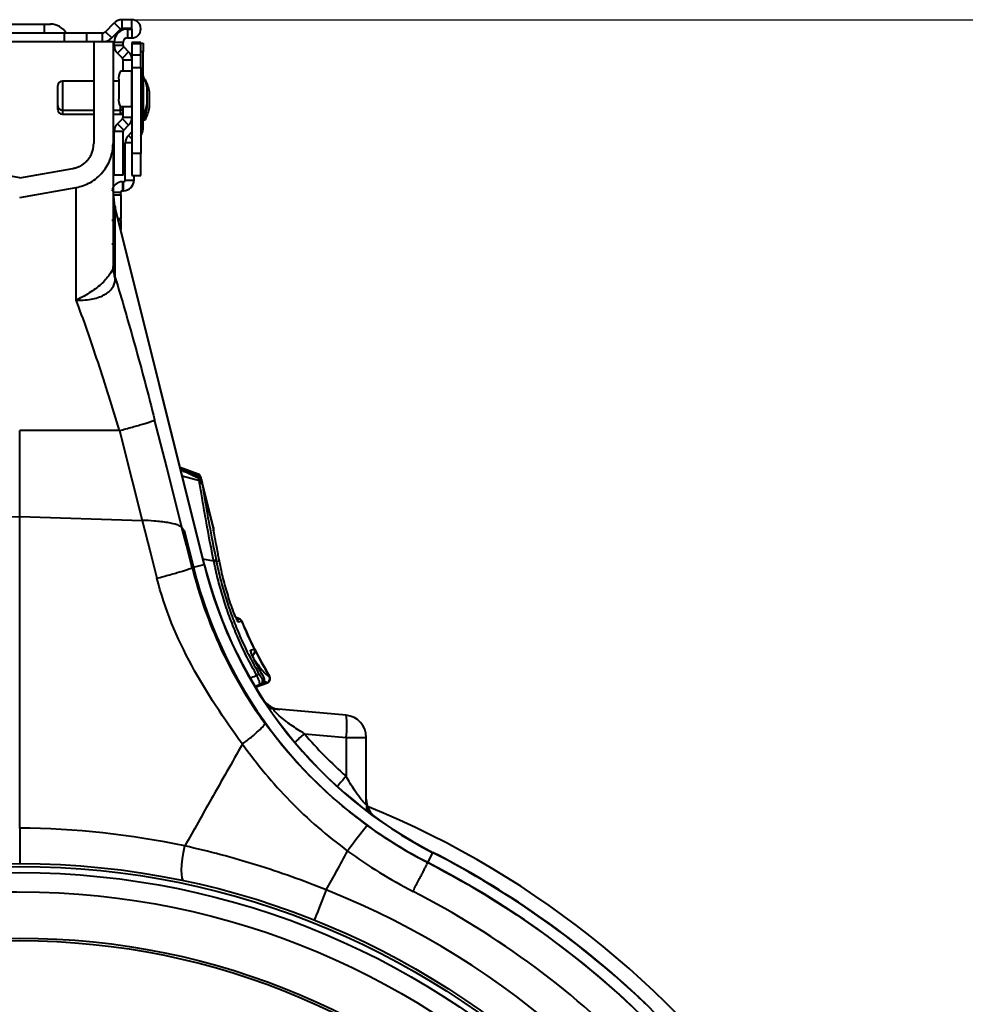
# Model space of a CAD drawing. Units: millimetres. Extents: x -3907 to 292, y -6531 to -4498.
# Drawn here: x -128 to 84, y -5950 to -5729 of the extents above; entities that cross this region are included whole.
import ezdxf

# ---------------------------------------------------------------- set-up
doc = ezdxf.new("R2010")
doc.units = ezdxf.units.MM
doc.header["$PDSIZE"] = -1
doc.layers.add('ACO 10', color=10, linetype='Continuous')
doc.dimstyles.new('ISO-25', dxfattribs={"dimtxt": 2.5, "dimasz": 2.5, "dimexe": 1.25, "dimexo": 0.625, "dimtad": 1, "dimtxsty": 'Standard', "dimcen": 2.5, "dimadec": 0, "dimazin": 0, "dimtfac": 1, "dimtmove": 0, "dimatfit": 3, "dimfxl": 0, "dimarcsym": 0})

# ---------------------------------------------------------------- blocks, each defined once
blk = doc.blocks.new('*D17')
at = {"layer": 'ACO 10', "color": 0, "linetype": 'Continuous', "lineweight": -2, "transparency": 16777216}
for p, q in [((25.7, 594.03), (412.47, 594.03)), ((411.22, 93.11), (411.22, 556.03)), ((0.62, 55.11), (412.47, 55.11))]:
    blk.add_line(p, q, dxfattribs=at)
at = {"layer": 'ACO 10', "color": 0, "linetype": 'Continuous', "transparency": 16777216}
for points in [[(404.88, 556.03), (417.55, 556.03), (411.22, 594.03)], [(404.88, 93.11), (417.55, 93.11), (411.22, 55.11)]]:
    blk.add_solid(points, dxfattribs=at)
at = {"layer": 'Defpoints', "color": 0, "linetype": 'Continuous', "transparency": 16777216}
for p in [(25.07, 594.03), (411.22, 594.03), (0, 55.11)]:
    blk.add_point(p, dxfattribs=at)
at = {"layer": 'ACO 10', "color": 0, "linetype": 'Continuous', "lineweight": 0, "transparency": 16777216, "insert": (382.59, 324.57), "char_height": 28, "attachment_point": 2, "rotation": 90}
blk.add_mtext('550mm', dxfattribs=at)
blk = doc.blocks.new('*D18')
at = {"layer": 'ACO 10', "color": 0, "linetype": 'Continuous', "lineweight": -2, "transparency": 16777216}
for p, q in [((-0.62, 398.62), (-352.77, 398.62)), ((-351.52, 360.62), (-351.52, 93.11)), ((-0.62, 55.11), (-352.77, 55.11))]:
    blk.add_line(p, q, dxfattribs=at)
at = {"layer": 'ACO 10', "color": 0, "linetype": 'Continuous', "transparency": 16777216}
for points in [[(-357.85, 360.62), (-345.18, 360.62), (-351.52, 398.62)], [(-357.85, 93.11), (-345.18, 93.11), (-351.52, 55.11)]]:
    blk.add_solid(points, dxfattribs=at)
at = {"layer": 'Defpoints', "color": 0, "linetype": 'Continuous', "transparency": 16777216}
for p in [(0, 398.62), (-351.52, 55.11), (0, 55.11)]:
    blk.add_point(p, dxfattribs=at)
at = {"layer": 'ACO 10', "color": 0, "linetype": 'Continuous', "lineweight": 0, "transparency": 16777216, "insert": (-380.14, 226.87), "char_height": 28, "attachment_point": 2, "rotation": 90}
blk.add_mtext('%%C350mm', dxfattribs=at)
blk = doc.blocks.new('sec')
at = {"layer": 'ACO 10', "linetype": 'Continuous', "lineweight": 40}
for p, q in [((22.921, 592.04), (22.921, 594.03)), ((25.075, 594.03), (22.921, 594.03)), ((25.075, 592.04), (25.075, 594.03)), ((-5.473, 593.035), (5.473, 593.035)), ((5.473, 593.035), (5.473, 591.045)), ((5.473, 593.035), (6.868, 593.035)), ((19.197, 591.336), (21.162, 593.301)), ((19.197, 591.336), (20.604, 589.929)), ((20.604, 589.929), (22.569, 591.894)), ((21.162, 593.301), (22.569, 591.894)), ((25.075, 592.04), (22.921, 592.04)), ((24.129, 591.94), (24.129, 589.95)), ((24.129, 591.94), (25.075, 591.94)), ((25.075, 591.94), (25.075, 589.95)), ((9.95, 591.045), (-9.95, 591.045)), ((9.95, 589.055), (-9.95, 589.055)), ((9.95, 591.045), (9.95, 589.055)), ((14.925, 591.045), (9.95, 591.045)), ((14.925, 589.055), (9.95, 589.055)), ((14.925, 591.045), (14.925, 589.055)), ((18.493, 591.045), (14.925, 591.045)), ((18.493, 589.055), (14.925, 589.055)), ((16.567, 589.055), (16.567, 566.263)), ((18.493, 591.045), (18.493, 589.055)), ((20.896, 589.055), (18.493, 589.055)), ((20.896, 589.055), (20.896, 566.262)), ((23.134, 588.955), (21.144, 588.955)), ((21.144, 588.266), (21.144, 588.955)), ((23.134, 588.266), (23.134, 588.955)), ((24.129, 589.95), (25.075, 589.95)), ((27.114, 588.955), (25.124, 588.955)), ((25.124, 588.955), (25.124, 588.676)), ((27.114, 588.676), (27.114, 588.955)), ((23.134, 588.266), (21.144, 588.266)), ((23.28, 587.914), (21.873, 586.507)), ((24.396, 586.798), (22.989, 585.391)), ((23.28, 587.914), (24.396, 586.798)), ((25.124, 588.676), (27.114, 588.676)), ((25.124, 588.676), (25.124, 586.047)), ((27.114, 588.806), (27.612, 588.806)), ((27.114, 586.047), (27.114, 588.676)), ((27.612, 586.816), (27.114, 586.816)), ((27.612, 588.806), (27.612, 586.816)), ((27.612, 581.5), (27.612, 586.816)), ((21.873, 586.507), (22.989, 585.391)), ((23.134, 585.039), (25.124, 585.039)), ((23.134, 582.488), (23.134, 585.039)), ((27.114, 586.047), (25.124, 586.047)), ((25.124, 586.047), (25.124, 583.342)), ((27.114, 583.342), (27.114, 586.047)), ((25.058, 582.488), (22.6, 582.488)), ((25.058, 582.488), (25.058, 574.527)), ((25.124, 582.488), (25.058, 582.488)), ((25.124, 583.342), (27.114, 583.342)), ((25.124, 583.342), (25.124, 564.08)), ((27.114, 583.342), (27.114, 564.08)), ((16.567, 580.249), (9.55, 580.249)), ((9.55, 580.249), (9.55, 573.781)), ((22.183, 580.249), (20.896, 580.249)), ((22.183, 580.498), (22.183, 576.517)), ((27.49, 581.542), (27.313, 581.542)), ((27.313, 581.542), (27.313, 572.488)), ((27.49, 572.488), (27.49, 581.542)), ((27.668, 581.432), (27.668, 572.598)), ((28.165, 580.536), (28.165, 580.245)), ((8.555, 574.776), (8.555, 579.254)), ((28.555, 575.289), (28.555, 578.741)), ((28.558, 575.323), (28.558, 578.706)), ((29.052, 574.393), (29.052, 577.846)), ((29.056, 574.428), (29.056, 577.811)), ((8.555, 573.881), (8.555, 574.776)), ((9.55, 573.781), (16.567, 573.781)), ((9.55, 573.781), (9.55, 572.886)), ((20.896, 573.781), (22.537, 573.781)), ((22.537, 573.781), (22.537, 574.55)), ((22.537, 572.886), (22.537, 573.781)), ((25.058, 574.527), (22.6, 574.527)), ((23.134, 572.175), (23.134, 574.527)), ((25.058, 574.527), (25.124, 574.527)), ((28.555, 574.393), (28.555, 575.289)), ((28.558, 574.428), (28.558, 575.323)), ((9.55, 572.886), (16.567, 572.886)), ((20.896, 572.886), (22.537, 572.886)), ((21.873, 570.707), (22.989, 571.823)), ((22.537, 572.886), (23.035, 572.886)), ((22.989, 571.823), (24.396, 570.416)), ((23.035, 572.886), (23.035, 573.153)), ((23.035, 572.886), (23.134, 572.894)), ((23.134, 572.175), (25.124, 572.175)), ((27.313, 572.488), (27.49, 572.488)), ((27.313, 572.488), (27.313, 571.592)), ((27.313, 571.592), (27.49, 571.592)), ((27.49, 571.592), (27.49, 572.488)), ((27.612, 569.568), (27.612, 571.634)), ((27.668, 572.598), (27.668, 571.702)), ((27.811, 572.003), (27.811, 571.592)), ((27.811, 571.592), (27.987, 571.592)), ((27.987, 571.592), (27.987, 572.412)), ((28.165, 572.889), (28.165, 571.702)), ((21.873, 570.707), (23.28, 569.3)), ((23.28, 569.3), (24.396, 570.416)), ((27.114, 569.568), (27.612, 569.568)), ((23.134, 568.948), (21.144, 568.948)), ((21.144, 559.204), (21.144, 568.948)), ((23.134, 559.204), (23.134, 568.948)), ((24.331, 568.112), (25.124, 568.905)), ((24.331, 568.112), (25.124, 567.319)), ((23.632, 558.109), (23.632, 566.424)), ((25.124, 566.424), (23.632, 566.424)), ((27.114, 564.08), (25.124, 564.08)), ((25.124, 564.08), (25.124, 559.104)), ((27.114, 559.104), (27.114, 564.08)), ((0, 558.624), (-11.921, 560.726)), ((0, 558.624), (11.921, 560.726)), ((23.134, 559.204), (21.144, 559.204)), ((23.632, 558.109), (25.622, 558.109)), ((25.124, 559.104), (27.114, 559.104)), ((25.622, 558.109), (25.622, 559.104)), ((0, 554.229), (12.673, 556.463)), ((23.035, 557.711), (23.035, 555.721)), ((23.035, 557.711), (23.234, 557.711)), ((23.234, 555.721), (23.234, 557.711)), ((21.339, 552.215), (20.896, 555.826)), ((22.637, 555.323), (20.957, 555.323)), ((21.022, 554.798), (22.637, 554.798)), ((22.637, 554.798), (22.637, 555.323)), ((22.637, 554.798), (22.637, 549.388)), ((23.035, 555.721), (23.234, 555.721)), ((41.343, 471.982), (21.339, 552.215)), ((21.394, 536.191), (21.394, 551.759)), ((21.394, 551.759), (41.288, 471.968)), ((22.637, 549.388), (22.044, 549.388)), ((22.637, 549.123), (22.637, 549.388)), ((20.647, 549.123), (20.896, 549.123)), ((22.11, 549.123), (22.637, 549.123)), ((22.637, 549.123), (22.637, 547.009)), ((20.896, 543.712), (20.647, 543.712)), ((22.333, 501.99), (0, 501.99)), ((0, 482.718), (0, 501.99)), ((39.974, 492.212), (35.932, 493.683)), ((39.974, 492.212), (35.932, 493.683)), ((39.893, 492.147), (36.361, 493.425)), ((40.231, 490.698), (36.416, 491.745)), ((40.515, 491.458), (40.515, 491.458)), ((40.545, 491.337), (40.515, 491.458)), ((40.705, 490.995), (40.572, 491.528)), ((43.392, 480.218), (40.705, 490.995)), ((40.753, 490.757), (40.854, 490.234)), ((43.371, 480.003), (40.917, 489.845)), ((-27.43, 481.865), (0, 482.718)), ((0, 482.718), (27.43, 481.865)), ((0, 412.93), (0, 482.718)), ((36.334, 480.259), (36.834, 479.602)), ((36.834, 479.602), (38.887, 471.37)), ((43.391, 480.171), (43.404, 480.045)), ((43.456, 472.743), (41.041, 473.193)), ((44.046, 472.656), (44.71, 472.822)), ((44.046, 472.656), (44.077, 472.506)), ((44.71, 472.822), (44.601, 473.38)), ((44.725, 472.773), (44.616, 473.331)), ((44.725, 472.773), (44.616, 473.331)), ((38.604, 471.299), (38.887, 471.37)), ((38.887, 471.37), (41.288, 471.968)), ((41.288, 471.968), (41.343, 471.982)), ((49.189, 459.798), (48.44, 460.071)), ((49.09, 459.79), (48.465, 460.017)), ((49.669, 459.239), (49.665, 459.238)), ((52.529, 453.003), (52.536, 453.005)), ((54.248, 447.507), (52.807, 450.11)), ((52.737, 444.489), (55.473, 445.484)), ((52.737, 444.489), (55.473, 445.484)), ((55.353, 445.51), (52.743, 444.563)), ((53.762, 445.024), (52.863, 444.701)), ((52.887, 444.662), (54.17, 445.134)), ((54.17, 445.134), (53.762, 445.024)), ((73.07, 438.208), (57.043, 439.61)), ((63.756, 434.067), (73.07, 433.252)), ((73.07, 433.252), (73.07, 424.53)), ((73.07, 433.252), (77.612, 433.252)), ((77.612, 418.353), (77.612, 433.252)), ((91.388, 405.211), (92.517, 407.413)), ((91.374, 405.183), (91.388, 405.211)), ((140.247, 373.452), (144.821, 368.757))]:
    blk.add_line(p, q, dxfattribs=at)
at = {"layer": 'ACO 10', "linetype": 'Continuous', "lineweight": 40, "flags": 128}
for points in [[(21.339, 552.215), (21.345, 552.164), (21.394, 551.759)], [(36.334, 480.259), (32.911, 493.771), (30.221, 504.388)], [(22.331, 501.99), (25.186, 490.72), (27.43, 481.865)], [(39.831, 491.818), (39.893, 492.147), (39.893, 492.147), (39.893, 492.147)], [(27.43, 481.865), (29.269, 474.606), (30.714, 468.901)], [(38.604, 471.299), (37.333, 476.317), (36.334, 480.259)], [(43.463, 479.566), (43.46, 479.623), (43.432, 479.759)], [(49.665, 459.238), (49.496, 459.192), (49.024, 459.065)], [(51.733, 452.789), (51.904, 452.835), (52.529, 453.003)], [(54.274, 446.465), (54.448, 446.512), (54.682, 446.575)], [(36.724, 401.148), (36.502, 401.344), (36.348, 401.819), (36.268, 402.555), (36.265, 403.525), (36.339, 404.694), (36.487, 406.019), (36.705, 407.451), (36.983, 408.937)], [(92.543, 407.464), (92.541, 407.461), (92.536, 407.451), (92.528, 407.435), (92.517, 407.413)], [(68.64, 399.066), (68.103, 397.718), (67.593, 396.44), (67.128, 395.273), (66.724, 394.258), (66.394, 393.431), (66.15, 392.818), (66, 392.442), (65.949, 392.316)]]:
    blk.add_lwpolyline(points, dxfattribs=at)
at = {"layer": 'ACO 10', "linetype": 'Continuous', "lineweight": 40}
for radius in [178.109, 177.467, 176.087, 171.756, 161.392, 160.846]:
    blk.add_circle((0, 226.866), radius, dxfattribs=at)
for centre, radius, start, end in [((22.921, 591.542), 2.488, 90, 135), ((25.075, 591.99), 2.04, 270, 90), ((6.868, 588.955), 4.08, 30.81016, 90), ((18.493, 592.04), 0.995, 270, 315), ((24.129, 588.955), 2.985, 90, 180), ((22.921, 591.542), 0.498, 90, 135), ((25.075, 591.99), 0.0498, 270, 90), ((18.493, 592.04), 2.985, 270, 315), ((24.129, 588.955), 0.995, 90, 180), ((23.632, 588.266), 2.488, 180, 225), ((23.632, 588.266), 0.498, 180, 225), ((22.637, 585.039), 2.488, 0, 45), ((22.637, 585.039), 0.498, 0, 45), ((24.871, 580.973), 2.729, 146.29367, 190.03852), ((9.55, 579.254), 0.995, 90, 180), ((27.313, 581.343), 0.199, 90, 180), ((27.49, 581.343), 0.199, 26.46726, 90), ((18.796, 577.015), 9.911, 10.03073, 26.46726), ((27.987, 580.448), 0.199, 26.46726, 81.06971), ((19.293, 576.119), 9.911, 10.03073, 26.46726), ((28.359, 578.706), 0.199, 0, 10.03073), ((24.871, 576.042), 2.729, 169.96133, 213.70682), ((28.857, 577.811), 0.199, 0, 10.03073), ((9.55, 574.776), 0.995, 180, 270), ((9.55, 573.881), 0.995, 180, 270), ((22.537, 574.378), 0.597, 270, 0), ((18.796, 577.015), 9.911, 333.53274, 349.96927), ((18.796, 576.119), 9.911, 333.53274, 349.96927), ((19.293, 576.119), 9.911, 333.53274, 349.96927), ((28.359, 575.323), 0.199, 349.96927, 0), ((28.359, 574.428), 0.199, 349.96927, 0), ((28.857, 574.428), 0.199, 349.96927, 0), ((22.537, 573.483), 0.597, 270, 0), ((22.637, 572.175), 0.498, 315, 360), ((22.637, 572.175), 2.488, 315, 360), ((27.313, 572.687), 0.199, 180, 270), ((27.313, 571.791), 0.199, 180, 270), ((27.49, 572.687), 0.199, 270, 333.53274), ((27.49, 571.791), 0.199, 270, 333.53274), ((27.811, 571.791), 0.199, 216.15311, 270), ((27.987, 571.791), 0.199, 270, 333.53274), ((23.632, 568.948), 2.488, 135, 180), ((23.632, 568.948), 0.498, 135, 180), ((25.224, 569.568), 2.388, 322.34154, 0), ((26.02, 566.424), 2.388, 135, 180), ((23.234, 558.109), 2.388, 270, 0), ((23.234, 558.109), 0.398, 270, 0), ((23.035, 555.323), 2.388, 90, 170.45232), ((34.146, 555.359), 13.251, 180.01355, 195.76541), ((23.035, 555.323), 0.398, 90, 180), ((39.546, 491.21), 1, 14.38753, 69.69004), ((39.547, 491.21), 1, 14.3842, 69.69337), ((39.606, 491.287), 0.995, 13.98453, 70.02839), ((40.058, 490.497), 0.742, 20.55557, 84.58975), ((40.153, 489.944), 0.758, 22.47173, 84.13586), ((40.206, 489.534), 0.776, 23.60378, 83.38148), ((42.481, 479.936), 0.94, 354.49885, 6.75595), ((43.523, 472.227), 0.677, 39.35932, 98.33518), ((43.556, 472.074), 0.676, 39.69014, 98.54817), ((137.945, 496.068), 102.091, 194, 242.86837), ((137.945, 496.068), 99.616, 194, 242.86837), ((137.945, 496.068), 99.56, 194, 242.86837), ((48.103, 458.683), 0.997, 22.52956, 47.42129), ((48.745, 458.856), 0.996, 22.55861, 69.72872), ((48.749, 458.857), 0.995, 22.54688, 69.73393), ((48.821, 458.873), 0.995, 22.64616, 70.00362), ((137.945, 496.068), 95.651, 202.64598, 206.7568), ((137.945, 496.068), 95.579, 202.65147, 206.76585), ((50.84, 452.342), 0.999, 356.83825, 26.56794), ((51.641, 452.555), 0.994, 290.17572, 26.77304), ((51.648, 452.557), 0.994, 290.17341, 26.77657), ((51.718, 452.577), 0.995, 289.98266, 26.77771), ((137.945, 496.068), 95.579, 206.77728, 210.94149), ((137.945, 496.068), 95.651, 206.9865, 210.89843), ((55.836, 442.485), 5.372, 114.38926, 120.62285), ((53.418, 445.958), 0.995, 290.19101, 30.64974), ((53.827, 446.067), 0.995, 290.1913, 30.71624), ((55, 446.446), 1, 290.65513, 30.34244), ((55.006, 446.444), 1, 290.64019, 30.36414), ((55.114, 446.413), 0.995, 290.0271, 30.91684), ((58.68, 444.461), 4.975, 212.37598, 264.99506), ((58.582, 444.422), 4.928, 221.91715, 264.97607), ((57.472, 444.508), 4.916, 249.33843, 264.99977), ((58.728, 435.73), 14.555, 350.19716, 9.80284), ((72.637, 433.252), 4.975, 0, 85), ((107.089, 383.166), 66.848, 130.40859, 132.87268), ((116.239, 386.15), 57.764, 138.36058, 141.32477), ((82.587, 419.376), 4.975, 180.00438, 234.78615), ((82.544, 419.285), 4.932, 180.02636, 225.33272), ((82.533, 418.354), 4.921, 180.00275, 200.40429), ((0, 226.866), 206.199, 0, 67.81229), ((-1.382, 226.866), 186.07, 78.10089, 89.57436), ((156.474, 348.868), 101.809, 140.57043, 144.65628), ((0, 226.866), 202.871, 46.26614, 62.86837), ((0, 226.866), 202.928, 47.47314, 62.86837), ((0, 226.866), 200.396, 358.28098, 62.86837), ((0, 226.866), 185.376, 111.73251, 68.26749)]:
    blk.add_arc(centre, radius, start, end, dxfattribs=at)
blk.add_ellipse((136.778, 496.068), major_axis=(95.795, 0), ratio=0.9999707, start_param=3.8455558, end_param=3.9848333, dxfattribs=at)
for points, knots in [([(11.921, 560.726), (12.005, 560.742), (12.17, 560.773), (12.414, 560.832), (12.653, 560.9), (12.886, 560.978), (13.113, 561.065), (13.335, 561.162), (13.552, 561.268), (13.763, 561.383), (13.969, 561.508), (14.169, 561.643), (14.363, 561.787), (14.553, 561.94), (14.736, 562.103), (14.914, 562.276), (15.087, 562.457), (15.308, 562.711), (15.564, 563.041), (15.832, 563.456), (16.059, 563.887), (16.245, 564.333), (16.389, 564.794), (16.492, 565.271), (16.556, 565.762), (16.563, 566.095), (16.567, 566.263)], [0, 0, 0, 0, 0.0323444, 0.0642646, 0.0958162, 0.1270568, 0.1580459, 0.1888442, 0.2195137, 0.2501171, 0.2807175, 0.3113782, 0.3421619, 0.3731306, 0.4043453, 0.4358656, 0.4677491, 0.5000517, 0.5642234, 0.6269434, 0.6886808, 0.7499274, 0.8111867, 0.8729618, 0.9357437, 1, 1, 1, 1]), ([(12.673, 556.463), (13.198, 556.556), (13.731, 556.693), (14.79, 557.068), (15.316, 557.305), (16.335, 557.878), (16.827, 558.214), (17.749, 558.977), (18.18, 559.404), (18.956, 560.329), (19.301, 560.827), (19.893, 561.868), (20.138, 562.411), (20.526, 563.513), (20.668, 564.072), (20.852, 565.18), (20.896, 565.729), (20.896, 566.262)], [0, 0, 0, 0, 0.125, 0.125, 0.25, 0.25, 0.375, 0.375, 0.5, 0.5, 0.625, 0.625, 0.75, 0.75, 0.875, 0.875, 1, 1, 1, 1]), ([(20.896, 566.262), (20.896, 566.261), (20.896, 565.649), (20.896, 563.227), (20.896, 561.42), (20.896, 556.717), (20.896, 553.818), (20.896, 547.098), (20.896, 543.273), (20.896, 539.096)], [0, 0, 0, 0, 0.25, 0.25, 0.5, 0.5, 0.75, 0.75, 1, 1, 1, 1]), ([(12.673, 531.221), (12.673, 535.068), (12.673, 538.607), (12.673, 544.844), (12.673, 547.543), (12.673, 551.932), (12.673, 553.622), (12.673, 555.889), (12.673, 556.462), (12.673, 556.463)], [0, 0, 0, 0, 0.25, 0.25, 0.5, 0.5, 0.75, 0.75, 1, 1, 1, 1]), ([(20.896, 539.096), (20.896, 539.096), (20.896, 537.991), (20.519, 537.503), (18.869, 535.165), (16.329, 533.239), (14.215, 531.971), (13.018, 531.393), (12.878, 531.328), (12.801, 531.296), (12.761, 531.282), (12.732, 531.275), (12.711, 531.275), (12.701, 531.278), (12.696, 531.282), (12.694, 531.283)], [0, 0, 0, 0, 0.0000021, 0.2330723, 0.4674487, 0.7080814, 0.9597542, 0.9774613, 0.988591, 0.9924443, 0.9949986, 0.9975453, 0.9986246, 0.9994334, 1, 1, 1, 1]), ([(21.372, 535.985), (21.372, 535.985), (21.372, 536.043), (21.374, 536.152), (21.39, 536.191), (21.394, 536.191), (21.394, 536.191)], [0, 0, 0, 0, 0.00020887, 0.60865, 0.99981298, 1, 1, 1, 1]), ([(21.394, 536.191), (22.861, 531.399), (24.362, 526.237), (27.336, 515.517), (28.809, 509.96), (30.221, 504.388)], [0, 0, 0, 0, 0.5, 0.5, 1, 1, 1, 1]), ([(12.687, 531.262), (12.698, 531.255), (12.735, 531.231), (12.946, 531.214), (13.758, 531.195), (15.125, 531.257), (16.79, 531.54), (18.252, 532.01), (19.478, 532.675), (20.68, 533.707), (21.315, 534.875), (21.36, 535.742), (21.372, 535.985)], [0, 0, 0, 0, 0.0030787, 0.010337, 0.0445578, 0.1816838, 0.3104766, 0.4391727, 0.5641258, 0.6890356, 0.9126787, 1, 1, 1, 1]), ([(22.331, 501.99), (20.785, 507.185), (19.166, 512.352), (15.905, 522.227), (14.263, 526.933), (12.673, 531.221)], [0, 0, 0, 0, 0.5, 0.5, 1, 1, 1, 1]), ([(22.331, 501.99), (23.297, 502.242), (24.289, 502.509), (25.691, 502.899), (26.144, 503.027), (26.999, 503.274), (27.401, 503.393), (28.135, 503.616), (28.467, 503.72), (29.048, 503.909), (29.298, 503.995), (29.914, 504.218), (30.146, 504.324), (30.221, 504.388)], [0, 0, 0, 0, 0.25, 0.25, 0.375, 0.375, 0.5, 0.5, 0.625, 0.625, 0.75, 0.75, 1, 1, 1, 1]), ([(40.167, 491.659), (40.027, 491.725), (38.627, 492.391), (37.216, 493.036), (35.946, 493.617)], [0, 0, 0, 0, 0.09949022, 1, 1, 1, 1]), ([(40.128, 491.235), (39.352, 491.61), (37.998, 492.263), (36.639, 492.904), (36.059, 493.177)], [0, 0, 0, 0, 0.5735131, 1, 1, 1, 1]), ([(39.893, 492.147), (39.893, 492.147), (39.893, 492.147), (39.894, 492.147), (39.894, 492.147)], [0, 0, 0, 0, 0.0321506, 1, 1, 1, 1]), ([(40.128, 491.235), (40.133, 491.298), (40.146, 491.462), (40.16, 491.632), (40.161, 491.643), (40.162, 491.648)], [0, 0, 0, 0, 0.2465027, 0.6540819, 1, 1, 1, 1]), ([(40.231, 490.698), (40.231, 490.698), (40.201, 490.816), (40.165, 491.026), (40.128, 491.235)], [0, 0, 0, 0, 0.0000842, 1, 1, 1, 1]), ([(40.704, 490.995), (40.687, 491.054), (40.654, 491.166), (40.554, 491.341), (40.404, 491.524), (40.246, 491.608), (40.164, 491.653)], [0, 0, 0, 0, 0.2072903, 0.3955867, 0.6850542, 1, 1, 1, 1]), ([(40.296, 490.305), (40.275, 490.407), (40.254, 490.509), (40.231, 490.698), (40.231, 490.698)], [0, 0, 0, 0, 0.9998957, 1, 1, 1, 1]), ([(43.425, 472.897), (43.32, 473.423), (42.674, 476.658), (41.771, 481.457), (40.871, 486.643), (40.47, 489.199), (40.296, 490.305)], [0, 0, 0, 0, 0.0820588, 0.5048621, 0.7858358, 1, 1, 1, 1]), ([(40.572, 491.528), (40.568, 491.523), (40.561, 491.515), (40.527, 491.473), (40.515, 491.458)], [0, 0, 0, 0, 0.6591476, 1, 1, 1, 1]), ([(40.704, 490.995), (40.705, 490.992), (40.706, 490.985), (40.726, 490.887), (40.746, 490.793), (40.753, 490.757)], [0, 0, 0, 0, 0.3401118, 0.7481648, 1, 1, 1, 1]), ([(40.917, 489.845), (41.091, 488.753), (41.493, 486.228), (42.392, 481.107), (43.296, 476.369), (43.941, 473.175), (44.046, 472.656)], [0, 0, 0, 0, 0.2141998, 0.4951927, 0.9179599, 1, 1, 1, 1]), ([(36.334, 480.259), (36.056, 480.463), (35.499, 480.871), (33.233, 481.381), (30.446, 481.729), (28.338, 481.824), (27.43, 481.865)], [0, 0, 0, 0, 0.2625361, 0.52474, 0.7950478, 1, 1, 1, 1]), ([(44.601, 473.38), (44.519, 473.805), (44.331, 474.777), (44, 476.527), (43.672, 478.31), (43.454, 479.535), (43.371, 480.003)], [0, 0, 0, 0, 0.1853722, 0.4228683, 0.7792837, 1, 1, 1, 1]), ([(43.371, 480.003), (43.374, 479.99), (43.402, 479.846), (43.429, 479.701), (43.454, 479.568)], [0, 0, 0, 0, 0.084746, 1, 1, 1, 1]), ([(43.391, 480.171), (43.388, 480.201), (43.384, 480.253), (43.386, 480.227), (43.387, 480.216)], [0, 0, 0, 0, 0.5939094, 1, 1, 1, 1]), ([(43.454, 479.568), (43.446, 479.634), (43.438, 479.706), (43.411, 479.953), (43.401, 480.064), (43.391, 480.171)], [0, 0, 0, 0, 0.2369304, 0.2594098, 1, 1, 1, 1]), ([(43.456, 472.743), (43.456, 472.743), (43.442, 472.8), (43.433, 472.848), (43.425, 472.897)], [0, 0, 0, 0, 0.0002615, 1, 1, 1, 1]), ([(53.1, 447.108), (52.36, 448.459), (50.88, 451.16), (48.974, 455.256), (47.309, 459.33), (45.899, 463.332), (44.694, 467.384), (43.968, 470.342), (43.529, 472.352), (43.456, 472.743), (43.456, 472.743)], [0, 0, 0, 0, 0.16181469, 0.32362343, 0.47806364, 0.63250464, 0.78695597, 0.94141368, 0.99999704, 1, 1, 1, 1]), ([(44.077, 472.506), (44.178, 472.025), (44.546, 470.276), (45.314, 467.206), (46.489, 463.289), (47.887, 459.349), (49.534, 455.36), (51.421, 451.345), (52.885, 448.7), (53.618, 447.378)], [0, 0, 0, 0, 0.0586323, 0.2131438, 0.3676483, 0.5220663, 0.6764823, 0.8382381, 1, 1, 1, 1]), ([(47.231, 463.181), (46.837, 464.444), (46.047, 466.97), (45.251, 470.182), (44.857, 472.104), (44.71, 472.822)], [0, 0, 0, 0, 0.385084, 0.7703623, 1, 1, 1, 1]), ([(30.714, 468.901), (31.68, 469.154), (32.672, 469.42), (34.075, 469.81), (34.528, 469.938), (35.383, 470.185), (35.784, 470.304), (36.518, 470.527), (36.85, 470.631), (37.432, 470.821), (37.681, 470.906), (38.297, 471.13), (38.529, 471.235), (38.604, 471.299)], [0, 0, 0, 0, 0.25, 0.25, 0.375, 0.375, 0.5, 0.5, 0.625, 0.625, 0.75, 0.75, 1, 1, 1, 1]), ([(38.604, 471.299), (40.186, 465.066), (42.341, 458.952), (47.8, 447.215), (51.106, 441.594), (54.931, 436.384)], [0, 0, 0, 0, 0.5, 0.5, 1, 1, 1, 1]), ([(49.874, 431.754), (45.764, 437.363), (41.859, 443.164), (35.199, 455.509), (32.449, 462.052), (30.714, 468.901)], [0, 0, 0, 0, 0.5, 0.5, 1, 1, 1, 1]), ([(48.801, 459.371), (48.801, 459.369), (48.805, 459.364), (48.768, 459.419), (48.685, 459.565), (48.515, 459.898), (48.264, 460.447), (47.944, 461.21), (47.592, 462.137), (47.338, 462.859), (47.216, 463.244), (47.197, 463.302)], [0, 0, 0, 0, 0.0148964, 0.0602608, 0.1334153, 0.2367394, 0.3736271, 0.5423632, 0.7376177, 0.9602922, 1, 1, 1, 1]), ([(49.024, 459.065), (49.001, 459.074), (48.95, 459.094), (48.771, 459.378), (48.497, 459.917), (48.13, 460.741), (47.673, 461.887), (47.388, 462.722), (47.231, 463.181)], [0, 0, 0, 0, 0.1049398, 0.237285, 0.3687029, 0.5289899, 0.7410273, 1, 1, 1, 1]), ([(48.635, 459.668), (48.68, 459.68), (48.726, 459.692), (48.877, 459.732), (48.984, 459.761), (49.09, 459.79)], [0, 0, 0, 0, 0.2958047, 0.3007944, 1, 1, 1, 1]), ([(49.09, 459.79), (49.09, 459.79), (49.09, 459.79), (49.09, 459.79), (49.092, 459.79), (49.093, 459.79), (49.094, 459.791)], [-0.000000045993, -0.000000045993, -0.000000045993, -0.000000045993, 0, 0, 0, 0.000046204948, 0.000046204948, 0.000046204948, 0.000046204948]), ([(52.807, 450.11), (52.712, 450.288), (52.621, 450.465), (52.449, 450.808), (52.369, 450.974), (52.219, 451.294), (52.149, 451.45), (52.025, 451.736), (51.97, 451.869), (51.874, 452.114), (51.834, 452.225), (51.77, 452.417), (51.746, 452.499), (51.714, 452.636), (51.706, 452.689), (51.707, 452.763), (51.716, 452.784), (51.733, 452.789)], [0, 0, 0, 0, 0.125, 0.125, 0.25, 0.25, 0.375, 0.375, 0.5, 0.5, 0.625, 0.625, 0.75, 0.75, 0.875, 0.875, 1, 1, 1, 1]), ([(52.799, 450.142), (52.736, 450.26), (52.526, 450.65), (52.225, 451.283), (51.959, 451.909), (51.839, 452.24), (51.809, 452.373), (51.811, 452.358), (51.811, 452.355)], [0, 0, 0, 0, 0.11165627, 0.36959452, 0.63203748, 0.85380919, 0.97479419, 1, 1, 1, 1]), ([(52.536, 453.005), (52.553, 453.011), (52.591, 453.022), (52.617, 453.025), (52.606, 453.025), (52.606, 453.025)], [0, 0, 0, 0, 0.4617241, 0.9995685, 1, 1, 1, 1]), ([(52.512, 450.7), (52.902, 450.146), (53.756, 448.932), (54.807, 447.732), (55.511, 447.099), (55.779, 446.986), (55.863, 446.951)], [0, 0, 0, 0, 0.2546207, 0.5575656, 0.860454, 1, 1, 1, 1]), ([(51.715, 446.594), (51.793, 446.623), (52.255, 446.795), (52.717, 446.966), (53.1, 447.108)], [0, 0, 0, 0, 0.1697245, 1, 1, 1, 1]), ([(53.762, 445.024), (53.784, 445.062), (53.827, 445.136), (53.748, 445.509), (53.589, 445.987), (53.37, 446.535), (53.191, 446.914), (53.1, 447.108)], [0, 0, 0, 0, 0.2219176, 0.4376871, 0.6307667, 0.8120321, 1, 1, 1, 1]), ([(53.618, 447.378), (53.672, 447.285), (53.782, 447.099), (53.945, 446.849), (54.093, 446.639), (54.218, 446.488), (54.255, 446.473), (54.274, 446.465)], [0, 0, 0, 0, 0.1769042, 0.3534841, 0.548087, 0.7706728, 1, 1, 1, 1]), ([(54.195, 445.161), (54.253, 445.181), (54.427, 445.24), (54.631, 445.45), (54.777, 445.715), (54.834, 445.962), (54.835, 446.177), (54.803, 446.357), (54.748, 446.533), (54.656, 446.752), (54.493, 447.076), (54.321, 447.393), (54.225, 447.554), (54.201, 447.593)], [0, 0, 0, 0, 0.0576846, 0.1736695, 0.2661448, 0.3451956, 0.4147908, 0.4770837, 0.5428708, 0.6580372, 0.8212697, 0.95614, 1, 1, 1, 1]), ([(54.682, 446.575), (54.687, 446.589), (54.696, 446.616), (54.629, 446.787), (54.51, 447.032), (54.372, 447.29), (54.28, 447.452), (54.248, 447.507)], [0, 0, 0, 0, 0.2211988, 0.4417758, 0.6660954, 0.8858193, 1, 1, 1, 1]), ([(55.353, 445.51), (55.353, 445.51), (55.272, 445.51), (55.141, 445.591), (54.908, 445.817), (54.812, 445.91)], [0, 0, 0, 0, 0.0000179, 0.5866526, 1, 1, 1, 1]), ([(55.869, 446.949), (55.881, 446.946), (55.944, 446.93), (55.957, 446.927), (55.968, 446.924)], [0, 0, 0, 0, 0.1990017, 1, 1, 1, 1]), ([(55.359, 445.508), (55.357, 445.509), (55.355, 445.509), (55.353, 445.51), (55.353, 445.51), (55.353, 445.51), (55.353, 445.51)], [0.000000014769, 0.000000014769, 0.000000014769, 0.000000014769, 0.000046636622, 0.000046636622, 0.000046636622, 0.000046682038, 0.000046682038, 0.000046682038, 0.000046682038]), ([(55.455, 445.478), (55.444, 445.481), (55.431, 445.485), (55.371, 445.504), (55.359, 445.508)], [0, 0, 0, 0, 0.80101905, 1, 1, 1, 1]), ([(63.756, 434.067), (63.236, 434.39), (61.774, 435.297), (59.832, 436.659), (58.173, 438.007), (57.308, 438.841), (56.974, 439.27), (56.86, 439.511), (56.892, 439.612), (57.009, 439.611), (57.043, 439.61)], [0, 0, 0, 0, 0.1633608, 0.4590839, 0.6271323, 0.7601953, 0.8437752, 0.8806908, 0.9643803, 1, 1, 1, 1]), ([(49.874, 431.754), (50.578, 432.286), (51.255, 432.818), (52.482, 433.822), (53.031, 434.294), (53.941, 435.127), (54.301, 435.487), (54.792, 436.055), (54.922, 436.263), (54.931, 436.384)], [0, 0, 0, 0, 0.25, 0.25, 0.5, 0.5, 0.75, 0.75, 1, 1, 1, 1]), ([(77.836, 413.53), (75.712, 415.155), (71.464, 418.405), (65.533, 423.926), (59.935, 429.875), (56.599, 434.214), (54.931, 436.384)], [0, 0, 0, 0, 0.24645514, 0.4929152, 0.74645223, 1, 1, 1, 1]), ([(49.874, 431.754), (47.546, 427.637), (43.246, 420.033), (38.952, 412.425), (36.983, 408.937)], [0, 0, 0, 0, 0.5414897, 1, 1, 1, 1]), ([(49.874, 431.754), (51.527, 429.536), (54.832, 425.1), (60.499, 418.89), (66.648, 413.017), (71.168, 409.514), (73.429, 407.763)], [0, 0, 0, 0, 0.2464043, 0.4927977, 0.7464022, 1, 1, 1, 1]), ([(77.612, 418.353), (77.598, 418.313), (77.568, 418.223), (77.34, 418.381), (76.915, 418.793), (76.131, 419.732), (74.716, 421.719), (73.694, 423.465), (73.07, 424.53)], [0, 0, 0, 0, 0.0825142, 0.1814416, 0.2367343, 0.4078181, 0.6384826, 1, 1, 1, 1]), ([(0, 412.93), (0, 412.046), (0, 410.278), (0, 407.918), (0, 406.119), (0, 405.125), (0, 405.019), (0, 404.975)], [0, 0, 0, 0, 0.2105187, 0.4209948, 0.6327884, 0.8477366, 1, 1, 1, 1]), ([(91.374, 405.183), (89.042, 406.437), (84.364, 408.951), (80.017, 412.001), (77.836, 413.53)], [0, 0, 0, 0, 0.4984066, 1, 1, 1, 1]), ([(68.64, 399.066), (66.069, 400.071), (60.926, 402.082), (53.042, 404.697), (45.058, 407.033), (39.675, 408.303), (36.983, 408.937)], [0, 0, 0, 0, 0.2482174, 0.496439, 0.7482161, 1, 1, 1, 1]), ([(68.64, 399.066), (69.418, 400.48), (71.013, 403.38), (72.611, 406.278), (73.429, 407.763)], [0, 0, 0, 0, 0.4878938, 1, 1, 1, 1]), ([(73.429, 407.763), (75.774, 406.121), (80.478, 402.827), (85.537, 400.107), (88.074, 398.743)], [0, 0, 0, 0, 0.4984314, 1, 1, 1, 1]), ([(0, 26.718), (-0.477, 26.719), (-1.431, 26.721), (-2.865, 26.737), (-4.301, 26.763), (-5.741, 26.799), (-7.184, 26.845), (-8.63, 26.903), (-10.078, 26.97), (-11.53, 27.049), (-12.984, 27.138), (-14.441, 27.238), (-15.9, 27.348), (-17.362, 27.47), (-18.827, 27.603), (-20.293, 27.747), (-21.762, 27.902), (-23.233, 28.068), (-24.706, 28.246), (-26.181, 28.435), (-27.658, 28.635), (-29.137, 28.847), (-30.617, 29.07), (-32.099, 29.305), (-33.582, 29.551), (-35.067, 29.809), (-36.553, 30.079), (-38.041, 30.361), (-39.529, 30.655), (-41.019, 30.961), (-42.509, 31.278), (-44, 31.608), (-45.492, 31.95), (-46.984, 32.304), (-48.477, 32.67), (-49.971, 33.049), (-51.464, 33.44), (-52.958, 33.843), (-54.452, 34.259), (-55.946, 34.687), (-57.439, 35.128), (-58.933, 35.581), (-60.426, 36.047), (-61.918, 36.525), (-63.41, 37.017), (-64.901, 37.521), (-66.391, 38.038), (-67.881, 38.568), (-69.369, 39.11), (-70.856, 39.666), (-72.341, 40.235), (-73.826, 40.816), (-75.308, 41.411), (-76.789, 42.019), (-78.268, 42.639), (-79.746, 43.273), (-81.221, 43.921), (-82.694, 44.581), (-84.164, 45.255), (-85.632, 45.942), (-87.098, 46.642), (-88.56, 47.356), (-90.02, 48.083), (-91.477, 48.823), (-92.931, 49.577), (-94.382, 50.344), (-95.829, 51.125), (-97.272, 51.919), (-98.712, 52.727), (-100.149, 53.548), (-101.581, 54.383), (-103.009, 55.231), (-104.433, 56.093), (-105.852, 56.969), (-107.267, 57.858), (-108.678, 58.76), (-110.083, 59.676), (-111.484, 60.606), (-112.879, 61.55), (-114.27, 62.507), (-115.655, 63.477), (-117.034, 64.462), (-118.408, 65.46), (-119.776, 66.471), (-121.138, 67.496), (-122.493, 68.535), (-129.743, 74.188), (-143.769, 86.66), (-163.534, 109.754), (-182.393, 141.126), (-195.235, 177.004), (-200.658, 212.635), (-200.304, 243.348), (-196.177, 269.808), (-189.897, 291.778), (-184.296, 305.697), (-180.713, 313.351), (-179.301, 316.245), (-177.849, 319.102), (-176.359, 321.923), (-174.831, 324.707), (-173.266, 327.454), (-171.666, 330.164), (-170.032, 332.835), (-168.363, 335.468), (-166.662, 338.063), (-164.929, 340.619), (-163.166, 343.137), (-161.373, 345.615), (-159.55, 348.053), (-157.7, 350.453), (-155.824, 352.812), (-153.921, 355.132), (-151.993, 357.412), (-150.041, 359.652), (-148.066, 361.852), (-146.069, 364.012), (-144.05, 366.132), (-142.011, 368.212), (-139.952, 370.251), (-137.875, 372.251), (-135.779, 374.21), (-133.667, 376.13), (-131.539, 378.01), (-129.395, 379.849), (-127.237, 381.649), (-125.066, 383.41), (-122.881, 385.131), (-120.685, 386.813), (-118.477, 388.455), (-116.259, 390.059), (-114.031, 391.623), (-111.794, 393.149), (-109.549, 394.637), (-107.297, 396.087), (-105.038, 397.498), (-102.773, 398.872), (-100.502, 400.209), (-98.227, 401.508), (-95.948, 402.77), (-93.666, 403.998), (-92.137, 404.789), (-91.374, 405.183)], [0, 0, 0, 0, 0.00267817, 0.00536259, 0.00805328, 0.01075023, 0.01345344, 0.01616292, 0.01887865, 0.02160065, 0.0243289, 0.02706342, 0.0298042, 0.03255125, 0.03530455, 0.03806412, 0.04082995, 0.04360204, 0.0463804, 0.04916502, 0.0519559, 0.05475305, 0.05755646, 0.06036613, 0.06318207, 0.06600427, 0.06883273, 0.07166746, 0.07450846, 0.07735572, 0.08020924, 0.08306903, 0.08593508, 0.0888074, 0.09168598, 0.09457083, 0.09746195, 0.10035933, 0.10326298, 0.10617289, 0.10908907, 0.11201151, 0.11494023, 0.11787521, 0.12081645, 0.12376397, 0.12671775, 0.1296778, 0.13264411, 0.1356167, 0.13859555, 0.14158067, 0.14457206, 0.14756971, 0.15057364, 0.15358383, 0.1566003, 0.15962303, 0.16265203, 0.16568731, 0.16872885, 0.17177666, 0.17483074, 0.17789109, 0.18095772, 0.18403061, 0.18710977, 0.19019521, 0.19328692, 0.19638489, 0.19948914, 0.20259966, 0.20571646, 0.20883952, 0.21196886, 0.21510447, 0.21824636, 0.22139451, 0.22454894, 0.22770964, 0.23087662, 0.23404987, 0.23722939, 0.24041519, 0.24360726, 0.24680561, 0.25001023, 0.29525055, 0.35196468, 0.42014248, 0.49977187, 0.56435495, 0.62165118, 0.67165298, 0.71435379, 0.74974805, 0.75580442, 0.76183342, 0.76783506, 0.77380933, 0.77975623, 0.78567576, 0.79156792, 0.7974327, 0.80327011, 0.80908015, 0.8148628, 0.82061808, 0.82634598, 0.8320465, 0.83771964, 0.8433654, 0.84898377, 0.85457475, 0.86013835, 0.86567457, 0.87118339, 0.87666483, 0.88211887, 0.88754552, 0.89294479, 0.89831665, 0.90366113, 0.9089782, 0.91426789, 0.91953017, 0.92476506, 0.92997255, 0.93515263, 0.94030532, 0.94543061, 0.95052849, 0.95559897, 0.96064204, 0.96565771, 0.97064598, 0.97560684, 0.98054029, 0.98544633, 0.99032496, 0.99517619, 1, 1, 1, 1]), ([(91.374, 405.183), (111.2, 395.024), (129.304, 381.528), (160.109, 349.351), (172.789, 330.665), (186.715, 300.301), (190.502, 289.789), (196.287, 268.285), (198.286, 257.293), (199.894, 240.671), (200.198, 235.108), (200.338, 223.976), (199.847, 207.271), (197.28, 190.713), (193.36, 174.484), (191.827, 169.129), (188.316, 158.566), (182.385, 142.945), (171.924, 123.211), (162.324, 109.537), (155.552, 100.707), (144.837, 87.889), (128.495, 72.67), (114.951, 62.892), (105.665, 56.763), (100.893, 53.895), (86.244, 45.9), (70.928, 39.128), (54.933, 34.32), (44.154, 31.565), (38.707, 30.415), (22.25, 27.648), (11.125, 26.718), (0, 26.719)], [0, 0, 0, 0, 0.125, 0.125, 0.25, 0.25, 0.3125, 0.3125, 0.375, 0.375, 0.40625, 0.40625, 0.4375, 0.5, 0.5, 0.53125, 0.53125, 0.5625, 0.625, 0.65625, 0.65625, 0.6875, 0.75, 0.78125, 0.78125, 0.8125, 0.8125, 0.875, 0.90625, 0.90625, 0.9375, 0.9375, 1, 1, 1, 1]), ([(88.074, 398.743), (88.461, 399.499), (88.867, 400.292), (89.45, 401.428), (89.639, 401.798), (89.999, 402.5), (90.169, 402.831), (90.48, 403.439), (90.622, 403.715), (90.87, 404.199), (90.976, 404.407), (91.24, 404.922), (91.34, 405.117), (91.374, 405.183)], [0, 0, 0, 0, 0.25, 0.25, 0.375, 0.375, 0.5, 0.5, 0.625, 0.625, 0.75, 0.75, 1, 1, 1, 1]), ([(-88.074, 398.743), (-88.495, 398.526), (-89.339, 398.092), (-90.598, 397.428), (-91.856, 396.755), (-93.11, 396.071), (-94.361, 395.378), (-95.609, 394.673), (-96.853, 393.959), (-98.094, 393.234), (-99.332, 392.499), (-100.566, 391.754), (-101.797, 390.998), (-103.024, 390.233), (-104.247, 389.456), (-105.466, 388.67), (-106.681, 387.873), (-107.892, 387.066), (-109.099, 386.249), (-110.302, 385.421), (-111.5, 384.584), (-112.694, 383.736), (-113.883, 382.877), (-115.067, 382.009), (-116.247, 381.13), (-117.422, 380.241), (-118.591, 379.341), (-119.756, 378.432), (-120.916, 377.512), (-122.07, 376.582), (-123.219, 375.642), (-124.362, 374.691), (-125.5, 373.731), (-126.633, 372.76), (-127.759, 371.779), (-128.88, 370.788), (-129.994, 369.787), (-131.103, 368.776), (-132.206, 367.755), (-133.302, 366.724), (-134.392, 365.683), (-135.475, 364.632), (-136.552, 363.571), (-137.622, 362.5), (-138.685, 361.419), (-139.742, 360.328), (-140.791, 359.227), (-141.834, 358.117), (-142.869, 356.997), (-143.897, 355.867), (-144.918, 354.727), (-145.931, 353.577), (-146.937, 352.418), (-147.935, 351.25), (-148.925, 350.071), (-149.907, 348.883), (-150.881, 347.686), (-151.847, 346.479), (-152.805, 345.263), (-153.755, 344.037), (-154.696, 342.802), (-155.629, 341.558), (-156.553, 340.304), (-157.469, 339.042), (-158.375, 337.77), (-159.273, 336.489), (-160.162, 335.199), (-161.041, 333.899), (-161.911, 332.591), (-162.772, 331.274), (-163.624, 329.949), (-164.466, 328.614), (-165.298, 327.271), (-166.121, 325.919), (-166.934, 324.558), (-167.737, 323.189), (-168.53, 321.811), (-169.312, 320.425), (-170.085, 319.03), (-170.847, 317.628), (-171.599, 316.217), (-172.34, 314.797), (-173.071, 313.37), (-173.79, 311.935), (-174.499, 310.491), (-175.197, 309.04), (-177.735, 303.651), (-181.266, 295.255), (-184.861, 284.818), (-186.941, 277.698), (-188.243, 272.707), (-189.458, 267.64), (-191, 260.221), (-192.708, 249.456), (-194.26, 232.76), (-194.089, 213.408), (-191.847, 195.023), (-189.108, 181.445), (-185.777, 168.831), (-180.575, 153.582), (-171.925, 134.424), (-160.281, 115.193), (-143.499, 93.747), (-126.039, 77.035), (-107.309, 63.365), (-91.996, 54.141), (-74.492, 45.766), (-61.078, 40.98), (-52.876, 38.596), (-50.591, 37.962), (-48.281, 37.352), (-45.946, 36.766), (-43.587, 36.205), (-41.204, 35.67), (-38.796, 35.162), (-36.364, 34.681), (-33.909, 34.228), (-31.43, 33.803), (-28.928, 33.409), (-26.404, 33.044), (-23.857, 32.711), (-21.288, 32.409), (-18.698, 32.14), (-16.086, 31.905), (-13.453, 31.703), (-10.8, 31.537), (-8.127, 31.406), (-5.435, 31.312), (-2.724, 31.252), (-0.91, 31.244), (0, 31.241)], [0, 0, 0, 0, 0.0027421, 0.0054886, 0.0082393, 0.0109944, 0.0137537, 0.0165174, 0.0192855, 0.0220578, 0.0248345, 0.0276155, 0.0304008, 0.0331904, 0.0359844, 0.0387827, 0.0415854, 0.0443924, 0.0472037, 0.0500193, 0.0528393, 0.0556637, 0.0584924, 0.0613254, 0.0641628, 0.0670045, 0.0698506, 0.072701, 0.0755558, 0.0784149, 0.0812784, 0.0841463, 0.0870185, 0.0898951, 0.092776, 0.0956613, 0.098551, 0.101445, 0.1043434, 0.1072462, 0.1101534, 0.113065, 0.1159809, 0.1189012, 0.1218259, 0.1247549, 0.1276884, 0.1306262, 0.1335685, 0.1365151, 0.1394661, 0.1424215, 0.1453814, 0.1483456, 0.1513142, 0.1542872, 0.1572646, 0.1602465, 0.1632327, 0.1662234, 0.1692184, 0.1722179, 0.1752218, 0.1782301, 0.1812429, 0.18426, 0.1872816, 0.1903076, 0.193338, 0.1963729, 0.1994122, 0.202456, 0.2055041, 0.2085568, 0.2116138, 0.2146753, 0.2177413, 0.2208116, 0.2238865, 0.2269658, 0.2300495, 0.2331377, 0.2362304, 0.2393275, 0.2424291, 0.2455351, 0.2486457, 0.2768981, 0.2981816, 0.3124877, 0.3198103, 0.3280271, 0.342638, 0.3636471, 0.3910602, 0.4395944, 0.475279, 0.4980781, 0.5196976, 0.5507341, 0.5911988, 0.6411063, 0.6804004, 0.7485535, 0.7800391, 0.8144669, 0.8518378, 0.8921526, 0.8966912, 0.9012645, 0.9058725, 0.9105151, 0.9151923, 0.9199042, 0.9246507, 0.9294319, 0.9342476, 0.939098, 0.943983, 0.9489026, 0.9538568, 0.9588455, 0.9638689, 0.9689268, 0.9740193, 0.9791464, 0.984308, 0.9895041, 0.9947348, 1, 1, 1, 1]), ([(0, 31.241), (10.874, 31.242), (21.747, 32.16), (37.825, 34.894), (43.145, 36.03), (53.669, 38.749), (69.282, 43.494), (84.212, 50.17), (98.475, 58.042), (103.118, 60.865), (112.147, 66.894), (125.305, 76.506), (141.142, 91.444), (151.492, 104), (158.026, 112.645), (167.274, 126.022), (177.302, 145.293), (182.946, 160.515), (186.276, 170.8), (187.724, 176.012), (191.406, 191.794), (193.769, 207.874), (194.12, 224.067), (193.904, 234.85), (193.569, 240.235), (191.893, 256.316), (189.883, 266.937), (184.149, 287.694), (180.424, 297.83), (166.798, 327.082), (154.473, 345.05), (124.656, 375.981), (107.183, 388.951), (88.074, 398.743)], [0, 0, 0, 0, 0.0625, 0.0625, 0.09375, 0.09375, 0.125, 0.1875, 0.1875, 0.21875, 0.21875, 0.25, 0.3125, 0.34375, 0.34375, 0.375, 0.4375, 0.46875, 0.46875, 0.5, 0.5, 0.5625, 0.59375, 0.59375, 0.625, 0.625, 0.6875, 0.6875, 0.75, 0.75, 0.875, 0.875, 1, 1, 1, 1]), ([(140.247, 373.452), (139.723, 373.965), (139.023, 374.651), (138.203, 375.436), (137.827, 375.793), (137.575, 376.031), (137.395, 376.201), (137.274, 376.315), (137.198, 376.386), (137.163, 376.418), (137.15, 376.431), (137.155, 376.426), (137.158, 376.423)], [0, 0, 0, 0, 0.4831674, 0.6463165, 0.7572943, 0.8326688, 0.8842223, 0.9333319, 0.9560618, 0.9745568, 0.9872484, 1, 1, 1, 1])]:
    blk.add_open_spline(points, degree=3, knots=knots, dxfattribs=at)
for points in [[(20.896, 539.788), (20.896, 538.576), (21.064, 537.363), (21.394, 536.191)], [(20.896, 539.096), (20.896, 538.048), (21.056, 537), (21.372, 535.985)], [(39.894, 492.147), (39.929, 492.197), (39.947, 492.222), (39.947, 492.222)], [(40.854, 490.234), (40.877, 490.104), (40.898, 489.975), (40.917, 489.845)], [(49.094, 459.791), (49.139, 459.802), (49.161, 459.808), (49.161, 459.808)], [(49.739, 459.257), (49.739, 459.257), (49.715, 459.251), (49.669, 459.239)], [(55.863, 446.951), (55.865, 446.95), (55.867, 446.95), (55.869, 446.949)]]:
    blk.add_open_spline(points, degree=3, dxfattribs=at)
at = {"layer": 'ACO 10', "linetype": 'Continuous', "lineweight": 0}
for base, p1, p2, text, picture, middle in [((411.218, 594.03), (0, 55.11), (25.075, 594.03), '550mm', '*D17', (411.218, 324.57)), ((-351.516, 55.11), (0, 398.622), (0, 55.11), '%%C350mm', '*D18', (-351.516, 226.866))]:
    dim = blk.add_linear_dim(base=base, p1=p1, p2=p2, angle=90, text=text, dimstyle='ISO-25', override={"dimtxt": 28, "dimasz": 38}, dxfattribs=at)
    dim.commit()
    dim.dimension.update_dxf_attribs({"geometry": picture, "text_midpoint": middle, "dimtype": 160})

msp = doc.modelspace()

# ---------------------------------------------------------------- block references
msp.add_blockref('sec', (-127.58, -6323.05))

doc.saveas('drawing.dxf')
